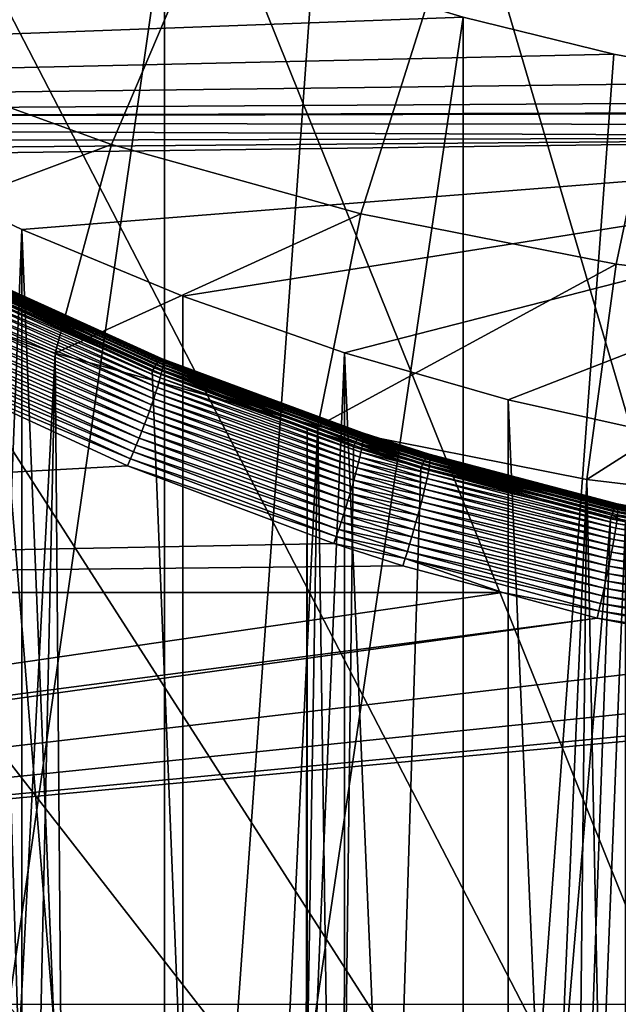
# Model space of a CAD drawing. Extents: x -58 to 41.1, y -71.1 to 0.
# Drawn here: x -50.2 to -48.2, y -57.3 to -54 of the extents above; entities that cross this region are included whole.
import ezdxf

# ---------------------------------------------------------------- set-up
doc = ezdxf.new("R2010")
doc.units = 0
doc.header["$MEASUREMENT"] = 0
for name, color, linetype in [('L4', 7, 'Continuous'), ('L6', 7, 'Continuous'), ('L8', 7, 'Continuous')]:
    doc.layers.add(name, color=color, linetype=linetype)

msp = doc.modelspace()

# ---------------------------------------------------------------- linework, layer by layer
at = {"layer": 'L4', "color": 7}
for points in [[(-46.4, -46.34276, -208.9326), (-50.6466, -54.16657, -213.4497), (-51.4075, -53.82146, -213.2504)], [(-46.4, -46.34276, -208.9326), (-49.85426, -54.45376, -213.6155), (-50.6466, -54.16657, -213.4497)], [(-49.03635, -54.6809, -213.7466), (-49.85426, -54.45376, -213.6155), (-46.4, -46.34276, -208.9326)], [(-46.4, -46.34276, -208.9326), (-48.19891, -54.8463, -213.8421), (-49.03635, -54.6809, -213.7466)], [(-46.4, -46.34276, -208.9326), (-47.34816, -54.94874, -213.9013), (-48.19891, -54.8463, -213.8421)], [(-46.4, -61.34276, -182.9519), (-47.26173, -51.67202, -177.3684), (-48.21849, -51.77198, -177.4262)], [(-46.4, -61.34276, -182.9519), (-48.21849, -51.77198, -177.4262), (-49.16179, -51.94279, -177.5248)], [(-49.16179, -51.94279, -177.5248), (-50.08464, -52.18319, -177.6636), (-46.4, -61.34276, -182.9519)], [(-46.4, -61.34276, -182.9519), (-50.08464, -52.18319, -177.6636), (-50.98021, -52.49142, -177.8415)], [(-46.4, -61.34276, -182.9519), (-50.98021, -52.49142, -177.8415), (-51.84187, -52.86517, -178.0573)], [(-51.84187, -52.86517, -178.0573), (-52.66324, -53.30168, -178.3093), (-46.4, -61.34276, -182.9519)], [(-46.4, -61.34276, -182.9519), (-52.66324, -53.30168, -178.3093), (-53.43824, -53.79773, -178.5957)], [(-46.4, -61.34276, -182.9519), (-53.43824, -53.79773, -178.5957), (-54.16114, -54.34965, -178.9144)], [(-50.87385, -54.8351, -213.2586), (-50.6466, -54.16657, -213.4497), (-49.85426, -54.45376, -213.6155)], [(-54.16114, -54.34965, -178.9144), (-54.82657, -54.95333, -179.2629), (-46.4, -61.34276, -182.9519)], [(-50.87385, -54.8351, -213.2586), (-49.85426, -54.45376, -213.6155), (-50.03911, -55.13766, -213.4333)], [(-50.03911, -55.13766, -213.4333), (-49.85426, -54.45376, -213.6155), (-49.03635, -54.6809, -213.7466)], [(-50.03911, -55.13766, -213.4333), (-49.03635, -54.6809, -213.7466), (-49.17742, -55.37695, -213.5715)], [(-49.17742, -55.37695, -213.5715), (-49.03635, -54.6809, -213.7466), (-48.19891, -54.8463, -213.8421)], [(-50.03911, -55.13766, -213.4333), (-50.83615, -70.37698, -188.503), (-50.87385, -54.8351, -213.2586)], [(-49.17742, -55.37695, -213.5715), (-48.19891, -54.8463, -213.8421), (-48.29518, -55.5512, -213.6721)], [(-48.29518, -55.5512, -213.6721), (-48.19891, -54.8463, -213.8421), (-47.34816, -54.94874, -213.9013)], [(-46.4, -61.34276, -182.9519), (-54.82657, -54.95333, -179.2629), (-55.42961, -55.60432, -179.6388)], [(-48.29518, -55.5512, -213.6721), (-47.34816, -54.94874, -213.9013), (-47.3989, -55.65913, -213.7344)], [(-50.03911, -55.13766, -213.4333), (-50.37234, -70.52512, -188.5885), (-50.83615, -70.37698, -188.503)], [(-49.90854, -70.67326, -188.674), (-50.37234, -70.52512, -188.5885), (-50.03911, -55.13766, -213.4333)], [(-49.17742, -55.37695, -213.5715), (-49.90854, -70.67326, -188.674), (-50.03911, -55.13766, -213.4333)], [(-49.17742, -55.37695, -213.5715), (-49.43176, -70.78632, -188.7393), (-49.90854, -70.67326, -188.674)], [(-48.95497, -70.89938, -188.8046), (-49.43176, -70.78632, -188.7393), (-49.17742, -55.37695, -213.5715)], [(-48.29518, -55.5512, -213.6721), (-48.95497, -70.89938, -188.8046), (-49.17742, -55.37695, -213.5715)], [(-48.29518, -55.5512, -213.6721), (-48.46872, -70.97653, -188.8492), (-48.95497, -70.89938, -188.8046)], [(-47.98248, -71.05368, -188.8937), (-48.46872, -70.97653, -188.8492), (-48.29518, -55.5512, -213.6721)], [(-47.3989, -55.65913, -213.7344), (-47.98248, -71.05368, -188.8937), (-48.29518, -55.5512, -213.6721)], [(-46.4, -61.34276, -182.9519), (-55.42961, -55.60432, -179.6388), (-55.9658, -56.2978, -180.0391)], [(-55.9658, -56.2978, -180.0391), (-56.43117, -57.02863, -180.4611), (-46.4, -61.34276, -182.9519)], [(-46.4, -61.34276, -182.9519), (-56.43117, -57.02863, -180.4611), (-56.82227, -57.79139, -180.9015)]]:
    msp.add_3dface(points, dxfattribs=at)
at = {"layer": 'L6', "color": 7}
for points in [[(-49.70806, -55.17627, -215.5923), (-50.35868, -54.87038, -215.6903), (-50.36467, -54.87735, -215.6678)], [(-50.35346, -54.8651, -215.7135), (-50.35868, -54.87038, -215.6903), (-49.70254, -55.16857, -215.6151)], [(-49.70806, -55.17627, -215.5923), (-49.70254, -55.16857, -215.6151), (-50.35868, -54.87038, -215.6903)], [(-49.6977, -55.16266, -215.6386), (-50.34903, -54.86155, -215.7371), (-50.35346, -54.8651, -215.7135)], [(-50.35346, -54.8651, -215.7135), (-49.70254, -55.16857, -215.6151), (-49.6977, -55.16266, -215.6386)], [(-50.34544, -54.85976, -215.7611), (-50.34903, -54.86155, -215.7371), (-49.69355, -55.15859, -215.6625)], [(-49.6977, -55.16266, -215.6386), (-49.69355, -55.15859, -215.6625), (-50.34903, -54.86155, -215.7371)], [(-50.34269, -54.85975, -215.7853), (-50.34544, -54.85976, -215.7611), (-49.69013, -55.15638, -215.6869)], [(-50.34544, -54.85976, -215.7611), (-49.69355, -55.15859, -215.6625), (-49.69013, -55.15638, -215.6869)], [(-50.34269, -54.85975, -215.7853), (-49.69013, -55.15638, -215.6869), (-49.68747, -55.15604, -215.7114)], [(-50.34081, -54.86149, -215.8094), (-50.34269, -54.85975, -215.7853), (-49.68747, -55.15604, -215.7114)], [(-50.34081, -54.86149, -215.8094), (-49.68747, -55.15604, -215.7114), (-49.68558, -55.15758, -215.736)], [(-49.68558, -55.15758, -215.736), (-50.33981, -54.865, -215.8335), (-50.34081, -54.86149, -215.8094)], [(-50.34049, -54.87717, -215.8805), (-50.33971, -54.87023, -215.8572), (-49.68414, -55.16624, -215.7845)], [(-50.33971, -54.87023, -215.8572), (-50.33981, -54.865, -215.8335), (-49.68446, -55.16099, -215.7604)], [(-49.68558, -55.15758, -215.736), (-49.68446, -55.16099, -215.7604), (-50.33981, -54.865, -215.8335)], [(-50.33971, -54.87023, -215.8572), (-49.68446, -55.16099, -215.7604), (-49.68414, -55.16624, -215.7845)], [(-50.36467, -54.87735, -215.6678), (-50.37139, -54.88598, -215.6461), (-49.7142, -55.18571, -215.5704)], [(-50.37139, -54.88598, -215.6461), (-50.23521, -54.96181, -215.6088), (-49.7142, -55.18571, -215.5704)], [(-50.36467, -54.87735, -215.6678), (-49.7142, -55.18571, -215.5704), (-49.70806, -55.17627, -215.5923)], [(-50.35231, -54.92083, -215.9661), (-50.34808, -54.90766, -215.9461), (-49.69072, -55.20479, -215.8746)], [(-50.34808, -54.90766, -215.9461), (-50.34469, -54.89594, -215.9251), (-49.68791, -55.19264, -215.8533)], [(-50.34808, -54.90766, -215.9461), (-49.68791, -55.19264, -215.8533), (-49.69072, -55.20479, -215.8746)], [(-49.68587, -55.18212, -215.8311), (-50.34469, -54.89594, -215.9251), (-50.34215, -54.88576, -215.9032)], [(-49.68587, -55.18212, -215.8311), (-49.68791, -55.19264, -215.8533), (-50.34469, -54.89594, -215.9251)], [(-50.34215, -54.88576, -215.9032), (-50.34049, -54.87717, -215.8805), (-49.68461, -55.1733, -215.8081)], [(-50.34215, -54.88576, -215.9032), (-49.68461, -55.1733, -215.8081), (-49.68587, -55.18212, -215.8311)], [(-50.34049, -54.87717, -215.8805), (-49.68414, -55.16624, -215.7845), (-49.68461, -55.1733, -215.8081)], [(-50.36315, -54.95118, -216.0025), (-50.35734, -54.93537, -215.985), (-49.69855, -55.23364, -215.9138)], [(-50.35734, -54.93537, -215.985), (-50.35231, -54.92083, -215.9661), (-49.69427, -55.21849, -215.8948)], [(-50.35734, -54.93537, -215.985), (-49.69427, -55.21849, -215.8948), (-49.69855, -55.23364, -215.9138)], [(-50.35231, -54.92083, -215.9661), (-49.69072, -55.20479, -215.8746), (-49.69427, -55.21849, -215.8948)], [(-49.70916, -55.2679, -215.9477), (-50.37692, -54.98618, -216.0332), (-50.36969, -54.96815, -216.0186)], [(-50.36969, -54.96815, -216.0186), (-50.36315, -54.95118, -216.0025), (-49.70353, -55.25015, -215.9315)], [(-50.36969, -54.96815, -216.0186), (-49.70353, -55.25015, -215.9315), (-49.70916, -55.2679, -215.9477)], [(-50.36315, -54.95118, -216.0025), (-49.69855, -55.23364, -215.9138), (-49.70353, -55.25015, -215.9315)], [(-49.85207, -67.37065, -198.0985), (-49.23027, -67.39283, -198.3507), (-50.23521, -54.96181, -215.6088)], [(-50.23521, -54.96181, -215.6088), (-50.2349, -67.35115, -197.9134), (-49.85207, -67.37065, -198.0985)], [(-49.23027, -67.39283, -198.3507), (-49.72094, -55.19682, -215.5494), (-50.23521, -54.96181, -215.6088)], [(-49.7142, -55.18571, -215.5704), (-50.23521, -54.96181, -215.6088), (-49.72094, -55.19682, -215.5494)], [(-50.39326, -55.02494, -216.0576), (-50.38479, -55.00516, -216.0462), (-49.72226, -55.30662, -215.9753)], [(-49.71542, -55.28677, -215.9623), (-50.38479, -55.00516, -216.0462), (-50.37692, -54.98618, -216.0332)], [(-49.71542, -55.28677, -215.9623), (-49.72226, -55.30662, -215.9753), (-50.38479, -55.00516, -216.0462)], [(-49.70916, -55.2679, -215.9477), (-49.71542, -55.28677, -215.9623), (-50.37692, -54.98618, -216.0332)], [(-49.72963, -55.32734, -215.9864), (-50.40227, -55.0454, -216.0671), (-50.39326, -55.02494, -216.0576)], [(-50.39326, -55.02494, -216.0576), (-49.72226, -55.30662, -215.9753), (-49.72963, -55.32734, -215.9864)], [(-50.42166, -55.08784, -216.0806), (-50.41175, -55.06641, -216.0748), (-49.74578, -55.3708, -216.0032)], [(-50.41175, -55.06641, -216.0748), (-50.40227, -55.0454, -216.0671), (-49.73749, -55.34878, -215.9958)], [(-50.41175, -55.06641, -216.0748), (-49.73749, -55.34878, -215.9958), (-49.74578, -55.3708, -216.0032)], [(-49.72963, -55.32734, -215.9864), (-49.73749, -55.34878, -215.9958), (-50.40227, -55.0454, -216.0671)], [(-50.4319, -55.10953, -216.0846), (-50.42166, -55.08784, -216.0806), (-49.75444, -55.39323, -216.0087)], [(-50.42166, -55.08784, -216.0806), (-49.74578, -55.3708, -216.0032), (-49.75444, -55.39323, -216.0087)], [(-50.45319, -55.15317, -216.0865), (-50.44244, -55.13136, -216.0865), (-49.77266, -55.43877, -216.0138)], [(-50.44244, -55.13136, -216.0865), (-50.4319, -55.10953, -216.0846), (-49.76343, -55.41594, -216.0123)], [(-50.44244, -55.13136, -216.0865), (-49.76343, -55.41594, -216.0123), (-49.77266, -55.43877, -216.0138)], [(-50.4319, -55.10953, -216.0846), (-49.75444, -55.39323, -216.0087), (-49.76343, -55.41594, -216.0123)], [(-50.46408, -55.17481, -216.0846), (-50.45319, -55.15317, -216.0865), (-49.78209, -55.46157, -216.0133)], [(-50.45319, -55.15317, -216.0865), (-49.77266, -55.43877, -216.0138), (-49.78209, -55.46157, -216.0133)], [(-49.6977, -55.16266, -215.6386), (-49.70254, -55.16857, -215.6151), (-49.04487, -55.41366, -215.5486)], [(-49.04063, -55.40715, -215.5724), (-49.69355, -55.15859, -215.6625), (-49.6977, -55.16266, -215.6386)], [(-49.6977, -55.16266, -215.6386), (-49.04487, -55.41366, -215.5486), (-49.04063, -55.40715, -215.5724)], [(-49.69013, -55.15638, -215.6869), (-49.69355, -55.15859, -215.6625), (-49.03698, -55.40256, -215.5966)], [(-49.04063, -55.40715, -215.5724), (-49.03698, -55.40256, -215.5966), (-49.69355, -55.15859, -215.6625)], [(-49.68747, -55.15604, -215.7114), (-49.69013, -55.15638, -215.6869), (-49.03393, -55.39992, -215.6213)], [(-49.69013, -55.15638, -215.6869), (-49.03698, -55.40256, -215.5966), (-49.03393, -55.39992, -215.6213)], [(-49.68747, -55.15604, -215.7114), (-49.03393, -55.39992, -215.6213), (-49.03152, -55.39925, -215.6461)], [(-49.68558, -55.15758, -215.736), (-49.68747, -55.15604, -215.7114), (-49.03152, -55.39925, -215.6461)], [(-49.68558, -55.15758, -215.736), (-49.03152, -55.39925, -215.6461), (-49.02975, -55.40057, -215.671)], [(-49.02975, -55.40057, -215.671), (-49.68446, -55.16099, -215.7604), (-49.68558, -55.15758, -215.736)], [(-49.68461, -55.1733, -215.8081), (-49.68414, -55.16624, -215.7845), (-49.02822, -55.40906, -215.7202)], [(-49.68414, -55.16624, -215.7845), (-49.68446, -55.16099, -215.7604), (-49.02865, -55.40384, -215.6958)], [(-49.02975, -55.40057, -215.671), (-49.02865, -55.40384, -215.6958), (-49.68446, -55.16099, -215.7604)], [(-49.68414, -55.16624, -215.7845), (-49.02865, -55.40384, -215.6958), (-49.02822, -55.40906, -215.7202)], [(-57.4, -55.92171, -215.893), (-50.47504, -55.19616, -216.0807), (-49.80128, -55.50643, -216.0062)], [(-49.79166, -55.48417, -216.0107), (-50.47504, -55.19616, -216.0807), (-50.46408, -55.17481, -216.0846)], [(-49.79166, -55.48417, -216.0107), (-49.80128, -55.50643, -216.0062), (-50.47504, -55.19616, -216.0807)], [(-50.46408, -55.17481, -216.0846), (-49.78209, -55.46157, -216.0133), (-49.79166, -55.48417, -216.0107)], [(-49.7142, -55.18571, -215.5704), (-49.72094, -55.19682, -215.5494), (-49.21203, -55.38753, -215.4976)], [(-49.23027, -67.39283, -198.3507), (-49.21203, -55.38753, -215.4976), (-49.72094, -55.19682, -215.5494)], [(-49.70806, -55.17627, -215.5923), (-49.7142, -55.18571, -215.5704), (-49.055, -55.43225, -215.5034)], [(-49.21203, -55.38753, -215.4976), (-49.055, -55.43225, -215.5034), (-49.7142, -55.18571, -215.5704)], [(-49.04968, -55.42205, -215.5256), (-49.70254, -55.16857, -215.6151), (-49.70806, -55.17627, -215.5923)], [(-49.70806, -55.17627, -215.5923), (-49.055, -55.43225, -215.5034), (-49.04968, -55.42205, -215.5256)], [(-49.04968, -55.42205, -215.5256), (-49.04487, -55.41366, -215.5486), (-49.70254, -55.16857, -215.6151)], [(-49.69072, -55.20479, -215.8746), (-49.68791, -55.19264, -215.8533), (-49.03095, -55.43597, -215.7899)], [(-49.02937, -55.42518, -215.7674), (-49.68791, -55.19264, -215.8533), (-49.68587, -55.18212, -215.8311)], [(-49.02937, -55.42518, -215.7674), (-49.03095, -55.43597, -215.7899), (-49.68791, -55.19264, -215.8533)], [(-49.68587, -55.18212, -215.8311), (-49.68461, -55.1733, -215.8081), (-49.02846, -55.41619, -215.7441)], [(-49.68587, -55.18212, -215.8311), (-49.02846, -55.41619, -215.7441), (-49.02937, -55.42518, -215.7674)], [(-49.68461, -55.1733, -215.8081), (-49.02822, -55.40906, -215.7202), (-49.02846, -55.41619, -215.7441)], [(-49.69855, -55.23364, -215.9138), (-49.69427, -55.21849, -215.8948), (-49.03604, -55.46261, -215.8318)], [(-49.69427, -55.21849, -215.8948), (-49.69072, -55.20479, -215.8746), (-49.03318, -55.44847, -215.8114)], [(-49.69427, -55.21849, -215.8948), (-49.03318, -55.44847, -215.8114), (-49.03604, -55.46261, -215.8318)], [(-49.69072, -55.20479, -215.8746), (-49.03095, -55.43597, -215.7899), (-49.03318, -55.44847, -215.8114)], [(-49.70916, -55.2679, -215.9477), (-49.70353, -55.25015, -215.9315), (-49.04361, -55.4954, -215.8687)], [(-49.70353, -55.25015, -215.9315), (-49.69855, -55.23364, -215.9138), (-49.03953, -55.47829, -215.8509)], [(-49.70353, -55.25015, -215.9315), (-49.03953, -55.47829, -215.8509), (-49.04361, -55.4954, -215.8687)], [(-49.69855, -55.23364, -215.9138), (-49.03604, -55.46261, -215.8318), (-49.03953, -55.47829, -215.8509)], [(-49.05343, -55.53341, -215.8995), (-49.72226, -55.30662, -215.9753), (-49.71542, -55.28677, -215.9623)], [(-49.04826, -55.51381, -215.8849), (-49.71542, -55.28677, -215.9623), (-49.70916, -55.2679, -215.9477)], [(-49.04826, -55.51381, -215.8849), (-49.05343, -55.53341, -215.8995), (-49.71542, -55.28677, -215.9623)], [(-49.70916, -55.2679, -215.9477), (-49.04361, -55.4954, -215.8687), (-49.04826, -55.51381, -215.8849)], [(-49.06524, -55.5756, -215.9235), (-49.73749, -55.34878, -215.9958), (-49.72963, -55.32734, -215.9864)], [(-49.72963, -55.32734, -215.9864), (-49.72226, -55.30662, -215.9753), (-49.05911, -55.55405, -215.9124)], [(-49.72963, -55.32734, -215.9864), (-49.05911, -55.55405, -215.9124), (-49.06524, -55.5756, -215.9235)], [(-49.05343, -55.53341, -215.8995), (-49.05911, -55.55405, -215.9124), (-49.72226, -55.30662, -215.9753)], [(-49.74578, -55.3708, -216.0032), (-49.73749, -55.34878, -215.9958), (-49.07179, -55.5979, -215.9326)], [(-49.06524, -55.5756, -215.9235), (-49.07179, -55.5979, -215.9326), (-49.73749, -55.34878, -215.9958)], [(-49.76343, -55.41594, -216.0123), (-49.75444, -55.39323, -216.0087), (-49.08596, -55.64414, -215.945)], [(-49.75444, -55.39323, -216.0087), (-49.74578, -55.3708, -216.0032), (-49.07871, -55.6208, -215.9398)], [(-49.75444, -55.39323, -216.0087), (-49.07871, -55.6208, -215.9398), (-49.08596, -55.64414, -215.945)], [(-49.74578, -55.3708, -216.0032), (-49.07179, -55.5979, -215.9326), (-49.07871, -55.6208, -215.9398)], [(-49.21274, -67.39327, -198.3565), (-49.21203, -55.38753, -215.4976), (-49.23027, -67.39283, -198.3507)], [(-49.06081, -55.4442, -215.4822), (-49.21203, -55.38753, -215.4976), (-49.21274, -67.39327, -198.3565)], [(-49.21203, -55.38753, -215.4976), (-49.06081, -55.4442, -215.4822), (-49.055, -55.43225, -215.5034)], [(-49.77266, -55.43877, -216.0138), (-49.76343, -55.41594, -216.0123), (-49.09347, -55.66775, -215.9482)], [(-49.76343, -55.41594, -216.0123), (-49.08596, -55.64414, -215.945), (-49.09347, -55.66775, -215.9482)], [(-49.04968, -55.42205, -215.5256), (-49.055, -55.43225, -215.5034), (-48.83446, -55.50265, -215.4835)], [(-48.82946, -55.4922, -215.5057), (-49.04487, -55.41366, -215.5486), (-49.04968, -55.42205, -215.5256)], [(-49.04968, -55.42205, -215.5256), (-48.83446, -55.50265, -215.4835), (-48.82946, -55.4922, -215.5057)], [(-49.04063, -55.40715, -215.5724), (-49.04487, -55.41366, -215.5486), (-48.82495, -55.4836, -215.5288)], [(-48.82946, -55.4922, -215.5057), (-48.82495, -55.4836, -215.5288), (-49.04487, -55.41366, -215.5486)], [(-48.82096, -55.4769, -215.5527), (-49.03698, -55.40256, -215.5966), (-49.04063, -55.40715, -215.5724)], [(-49.04063, -55.40715, -215.5724), (-48.82495, -55.4836, -215.5288), (-48.82096, -55.4769, -215.5527)], [(-49.03393, -55.39992, -215.6213), (-49.03698, -55.40256, -215.5966), (-48.81751, -55.47214, -215.5771)], [(-48.82096, -55.4769, -215.5527), (-48.81751, -55.47214, -215.5771), (-49.03698, -55.40256, -215.5966)], [(-49.03152, -55.39925, -215.6461), (-49.03393, -55.39992, -215.6213), (-48.81464, -55.46937, -215.6018)], [(-49.03393, -55.39992, -215.6213), (-48.81751, -55.47214, -215.5771), (-48.81464, -55.46937, -215.6018)], [(-49.03152, -55.39925, -215.6461), (-48.81464, -55.46937, -215.6018), (-48.81234, -55.4686, -215.6268)], [(-49.02975, -55.40057, -215.671), (-49.03152, -55.39925, -215.6461), (-48.81234, -55.4686, -215.6268)], [(-48.81013, -55.49445, -215.7485), (-49.03095, -55.43597, -215.7899), (-49.02937, -55.42518, -215.7674)], [(-49.02975, -55.40057, -215.671), (-48.81234, -55.4686, -215.6268), (-48.81066, -55.46983, -215.6518)], [(-48.81066, -55.46983, -215.6518), (-49.02865, -55.40384, -215.6958), (-49.02975, -55.40057, -215.671)], [(-49.02937, -55.42518, -215.7674), (-49.02846, -55.41619, -215.7441), (-48.80933, -55.48541, -215.7251)], [(-49.02937, -55.42518, -215.7674), (-48.80933, -55.48541, -215.7251), (-48.81013, -55.49445, -215.7485)], [(-49.02822, -55.40906, -215.7202), (-49.02865, -55.40384, -215.6958), (-48.80959, -55.47306, -215.6766)], [(-48.81066, -55.46983, -215.6518), (-48.80959, -55.47306, -215.6766), (-49.02865, -55.40384, -215.6958)], [(-49.02846, -55.41619, -215.7441), (-49.02822, -55.40906, -215.7202), (-48.80914, -55.47827, -215.7011)], [(-49.02846, -55.41619, -215.7441), (-48.80914, -55.47827, -215.7011), (-48.80933, -55.48541, -215.7251)], [(-49.02822, -55.40906, -215.7202), (-48.80959, -55.47306, -215.6766), (-48.80914, -55.47827, -215.7011)], [(-49.78209, -55.46157, -216.0133), (-49.77266, -55.43877, -216.0138), (-49.1012, -55.69148, -215.9493)], [(-49.77266, -55.43877, -216.0138), (-49.09347, -55.66775, -215.9482), (-49.1012, -55.69148, -215.9493)], [(-49.21274, -67.39327, -198.3565), (-48.8399, -55.51486, -215.4623), (-49.06081, -55.4442, -215.4822)], [(-49.055, -55.43225, -215.5034), (-49.06081, -55.4442, -215.4822), (-48.8399, -55.51486, -215.4623)], [(-49.055, -55.43225, -215.5034), (-48.8399, -55.51486, -215.4623), (-48.83446, -55.50265, -215.4835)], [(-49.03604, -55.46261, -215.8318), (-49.03318, -55.44847, -215.8114), (-48.8136, -55.51791, -215.7926)], [(-49.03318, -55.44847, -215.8114), (-49.03095, -55.43597, -215.7899), (-48.81156, -55.5053, -215.7711)], [(-49.03318, -55.44847, -215.8114), (-48.81156, -55.5053, -215.7711), (-48.8136, -55.51791, -215.7926)], [(-48.81013, -55.49445, -215.7485), (-48.81156, -55.5053, -215.7711), (-49.03095, -55.43597, -215.7899)], [(-49.11711, -55.73862, -215.9452), (-49.80128, -55.50643, -216.0062), (-49.79166, -55.48417, -216.0107)], [(-49.79166, -55.48417, -216.0107), (-49.78209, -55.46157, -216.0133), (-49.10911, -55.71516, -215.9483)], [(-49.79166, -55.48417, -216.0107), (-49.10911, -55.71516, -215.9483), (-49.11711, -55.73862, -215.9452)], [(-49.78209, -55.46157, -216.0133), (-49.1012, -55.69148, -215.9493), (-49.10911, -55.71516, -215.9483)], [(-49.04361, -55.4954, -215.8687), (-49.03953, -55.47829, -215.8509), (-48.81945, -55.54801, -215.8323)], [(-49.03953, -55.47829, -215.8509), (-49.03604, -55.46261, -215.8318), (-48.81623, -55.53218, -215.8131)], [(-49.03953, -55.47829, -215.8509), (-48.81623, -55.53218, -215.8131), (-48.81945, -55.54801, -215.8323)], [(-49.03604, -55.46261, -215.8318), (-48.8136, -55.51791, -215.7926), (-48.81623, -55.53218, -215.8131)], [(-48.20967, -55.65717, -215.4577), (-48.82495, -55.4836, -215.5288), (-48.82946, -55.4922, -215.5057)], [(-48.82096, -55.4769, -215.5527), (-48.82495, -55.4836, -215.5288), (-48.20611, -55.64803, -215.481)], [(-48.20967, -55.65717, -215.4577), (-48.20611, -55.64803, -215.481), (-48.82495, -55.4836, -215.5288)], [(-48.20295, -55.64084, -215.5051), (-48.81751, -55.47214, -215.5771), (-48.82096, -55.4769, -215.5527)], [(-48.82096, -55.4769, -215.5527), (-48.20611, -55.64803, -215.481), (-48.20295, -55.64084, -215.5051)], [(-48.81464, -55.46937, -215.6018), (-48.81751, -55.47214, -215.5771), (-48.2002, -55.63567, -215.5297)], [(-48.20295, -55.64084, -215.5051), (-48.2002, -55.63567, -215.5297), (-48.81751, -55.47214, -215.5771)], [(-48.81234, -55.4686, -215.6268), (-48.81464, -55.46937, -215.6018), (-48.1979, -55.63255, -215.5547)], [(-48.81464, -55.46937, -215.6018), (-48.2002, -55.63567, -215.5297), (-48.1979, -55.63255, -215.5547)], [(-48.81234, -55.4686, -215.6268), (-48.1979, -55.63255, -215.5547), (-48.19605, -55.6315, -215.5799)], [(-48.81066, -55.46983, -215.6518), (-48.81234, -55.4686, -215.6268), (-48.19605, -55.6315, -215.5799)], [(-48.81066, -55.46983, -215.6518), (-48.19605, -55.6315, -215.5799), (-48.19466, -55.63253, -215.6051)], [(-48.19466, -55.63253, -215.6051), (-48.80959, -55.47306, -215.6766), (-48.81066, -55.46983, -215.6518)], [(-48.81013, -55.49445, -215.7485), (-48.80933, -55.48541, -215.7251), (-48.1934, -55.64795, -215.6792)], [(-48.80914, -55.47827, -215.7011), (-48.80959, -55.47306, -215.6766), (-48.19376, -55.63563, -215.6302)], [(-48.19466, -55.63253, -215.6051), (-48.19376, -55.63563, -215.6302), (-48.80959, -55.47306, -215.6766)], [(-48.80933, -55.48541, -215.7251), (-48.80914, -55.47827, -215.7011), (-48.19333, -55.64079, -215.6549)], [(-48.80933, -55.48541, -215.7251), (-48.19333, -55.64079, -215.6549), (-48.1934, -55.64795, -215.6792)], [(-48.80914, -55.47827, -215.7011), (-48.19376, -55.63563, -215.6302), (-48.19333, -55.64079, -215.6549)], [(-57.4, -55.92171, -215.893), (-49.80128, -55.50643, -216.0062), (-49.12518, -55.76171, -215.9401)], [(-49.11711, -55.73862, -215.9452), (-49.12518, -55.76171, -215.9401), (-49.80128, -55.50643, -216.0062)], [(-49.21274, -67.39327, -198.3565), (-48.21787, -55.68107, -215.414), (-48.8399, -55.51486, -215.4623)], [(-48.82751, -55.58391, -215.8663), (-49.05343, -55.53341, -215.8995), (-49.04826, -55.51381, -215.8849)], [(-49.04826, -55.51381, -215.8849), (-49.04361, -55.4954, -215.8687), (-48.82321, -55.56529, -215.85)], [(-49.04826, -55.51381, -215.8849), (-48.82321, -55.56529, -215.85), (-48.82751, -55.58391, -215.8663)], [(-49.04361, -55.4954, -215.8687), (-48.81945, -55.54801, -215.8323), (-48.82321, -55.56529, -215.85)], [(-48.83446, -55.50265, -215.4835), (-48.8399, -55.51486, -215.4623), (-48.21787, -55.68107, -215.414)], [(-48.82946, -55.4922, -215.5057), (-48.83446, -55.50265, -215.4835), (-48.2136, -55.66821, -215.4353)], [(-48.83446, -55.50265, -215.4835), (-48.21787, -55.68107, -215.414), (-48.2136, -55.66821, -215.4353)], [(-48.82946, -55.4922, -215.5057), (-48.2136, -55.66821, -215.4353), (-48.20967, -55.65717, -215.4577)], [(-48.81623, -55.53218, -215.8131), (-48.8136, -55.51791, -215.7926), (-48.19648, -55.68095, -215.7472)], [(-48.8136, -55.51791, -215.7926), (-48.81156, -55.5053, -215.7711), (-48.19498, -55.6681, -215.7255)], [(-48.8136, -55.51791, -215.7926), (-48.19498, -55.6681, -215.7255), (-48.19648, -55.68095, -215.7472)], [(-48.19395, -55.65708, -215.7027), (-48.81156, -55.5053, -215.7711), (-48.81013, -55.49445, -215.7485)], [(-48.19395, -55.65708, -215.7027), (-48.19498, -55.6681, -215.7255), (-48.81156, -55.5053, -215.7711)], [(-48.81013, -55.49445, -215.7485), (-48.1934, -55.64795, -215.6792), (-48.19395, -55.65708, -215.7027)], [(-49.06524, -55.5756, -215.9235), (-49.05911, -55.55405, -215.9124), (-48.83756, -55.6246, -215.8937)], [(-48.8323, -55.60372, -215.8809), (-49.05911, -55.55405, -215.9124), (-49.05343, -55.53341, -215.8995)], [(-48.8323, -55.60372, -215.8809), (-48.83756, -55.6246, -215.8937), (-49.05911, -55.55405, -215.9124)], [(-48.82751, -55.58391, -215.8663), (-48.8323, -55.60372, -215.8809), (-49.05343, -55.53341, -215.8995)], [(-48.82321, -55.56529, -215.85), (-48.81945, -55.54801, -215.8323), (-48.20088, -55.71172, -215.787)], [(-48.81945, -55.54801, -215.8323), (-48.81623, -55.53218, -215.8131), (-48.19846, -55.69552, -215.7678)], [(-48.81945, -55.54801, -215.8323), (-48.19846, -55.69552, -215.7678), (-48.20088, -55.71172, -215.787)], [(-48.81623, -55.53218, -215.8131), (-48.19648, -55.68095, -215.7472), (-48.19846, -55.69552, -215.7678)], [(-48.84325, -55.64639, -215.9047), (-49.07179, -55.5979, -215.9326), (-49.06524, -55.5756, -215.9235)], [(-49.06524, -55.5756, -215.9235), (-48.83756, -55.6246, -215.8937), (-48.84325, -55.64639, -215.9047)], [(-48.207, -55.74851, -215.8211), (-48.8323, -55.60372, -215.8809), (-48.82751, -55.58391, -215.8663)], [(-48.82751, -55.58391, -215.8663), (-48.82321, -55.56529, -215.85), (-48.20374, -55.72942, -215.8049)], [(-48.82751, -55.58391, -215.8663), (-48.20374, -55.72942, -215.8049), (-48.207, -55.74851, -215.8211)], [(-48.82321, -55.56529, -215.85), (-48.20088, -55.71172, -215.787), (-48.20374, -55.72942, -215.8049)], [(-49.07871, -55.6208, -215.9398), (-49.07179, -55.5979, -215.9326), (-48.84933, -55.66894, -215.9138)], [(-48.84325, -55.64639, -215.9047), (-48.84933, -55.66894, -215.9138), (-49.07179, -55.5979, -215.9326)], [(-48.21066, -55.76885, -215.8357), (-48.83756, -55.6246, -215.8937), (-48.8323, -55.60372, -215.8809)], [(-48.207, -55.74851, -215.8211), (-48.21066, -55.76885, -215.8357), (-48.8323, -55.60372, -215.8809)], [(-49.09347, -55.66775, -215.9482), (-49.08596, -55.64414, -215.945), (-48.86248, -55.71571, -215.9261)], [(-49.08596, -55.64414, -215.945), (-49.07871, -55.6208, -215.9398), (-48.85576, -55.69211, -215.921)], [(-49.08596, -55.64414, -215.945), (-48.85576, -55.69211, -215.921), (-48.86248, -55.71571, -215.9261)], [(-49.07871, -55.6208, -215.9398), (-48.84933, -55.66894, -215.9138), (-48.85576, -55.69211, -215.921)], [(-48.21904, -55.81269, -215.8594), (-48.84933, -55.66894, -215.9138), (-48.84325, -55.64639, -215.9047)], [(-48.84325, -55.64639, -215.9047), (-48.83756, -55.6246, -215.8937), (-48.21469, -55.79029, -215.8485)], [(-48.84325, -55.64639, -215.9047), (-48.21469, -55.79029, -215.8485), (-48.21904, -55.81269, -215.8594)], [(-48.21066, -55.76885, -215.8357), (-48.21469, -55.79029, -215.8485), (-48.83756, -55.6246, -215.8937)], [(-47.59326, -55.77356, -215.4227), (-48.20611, -55.64803, -215.481), (-48.20967, -55.65717, -215.4577)], [(-48.20295, -55.64084, -215.5051), (-48.20611, -55.64803, -215.481), (-47.59081, -55.764, -215.4461)], [(-47.59326, -55.77356, -215.4227), (-47.59081, -55.764, -215.4461), (-48.20611, -55.64803, -215.481)], [(-47.58863, -55.75645, -215.4703), (-48.2002, -55.63567, -215.5297), (-48.20295, -55.64084, -215.5051)], [(-48.20295, -55.64084, -215.5051), (-47.59081, -55.764, -215.4461), (-47.58863, -55.75645, -215.4703)], [(-48.1979, -55.63255, -215.5547), (-48.2002, -55.63567, -215.5297), (-47.58674, -55.75095, -215.4951)], [(-47.58863, -55.75645, -215.4703), (-47.58674, -55.75095, -215.4951), (-48.2002, -55.63567, -215.5297)], [(-48.19605, -55.6315, -215.5799), (-48.1979, -55.63255, -215.5547), (-47.58513, -55.74756, -215.5202)], [(-48.1979, -55.63255, -215.5547), (-47.58674, -55.75095, -215.4951), (-47.58513, -55.74756, -215.5202)], [(-48.19605, -55.6315, -215.5799), (-47.58513, -55.74756, -215.5202), (-47.58384, -55.74629, -215.5456)], [(-48.19466, -55.63253, -215.6051), (-48.19605, -55.6315, -215.5799), (-47.58384, -55.74629, -215.5456)], [(-48.19466, -55.63253, -215.6051), (-47.58384, -55.74629, -215.5456), (-47.58286, -55.74716, -215.571)], [(-47.58286, -55.74716, -215.571), (-48.19376, -55.63563, -215.6302), (-48.19466, -55.63253, -215.6051)], [(-48.19395, -55.65708, -215.7027), (-48.1934, -55.64795, -215.6792), (-47.58189, -55.76242, -215.6456)], [(-48.19333, -55.64079, -215.6549), (-48.19376, -55.63563, -215.6302), (-47.58221, -55.75015, -215.5963)], [(-47.58286, -55.74716, -215.571), (-47.58221, -55.75015, -215.5963), (-48.19376, -55.63563, -215.6302)], [(-48.1934, -55.64795, -215.6792), (-48.19333, -55.64079, -215.6549), (-47.58188, -55.75525, -215.6212)], [(-48.1934, -55.64795, -215.6792), (-47.58188, -55.75525, -215.6212), (-47.58189, -55.76242, -215.6456)], [(-48.19333, -55.64079, -215.6549), (-47.58221, -55.75015, -215.5963), (-47.58188, -55.75525, -215.6212)], [(-48.63497, -67.40731, -198.5467), (-48.21787, -55.68107, -215.414), (-49.21274, -67.39327, -198.3565)], [(-49.1012, -55.69148, -215.9493), (-49.09347, -55.66775, -215.9482), (-48.86946, -55.7396, -215.9291)], [(-49.09347, -55.66775, -215.9482), (-48.86248, -55.71571, -215.9261), (-48.86946, -55.7396, -215.9291)], [(-48.85576, -55.69211, -215.921), (-48.84933, -55.66894, -215.9138), (-48.2237, -55.83587, -215.8684)], [(-48.21904, -55.81269, -215.8594), (-48.2237, -55.83587, -215.8684), (-48.84933, -55.66894, -215.9138)], [(-48.63497, -67.40731, -198.5467), (-48.16869, -55.6904, -215.4112), (-48.21787, -55.68107, -215.414)], [(-48.2136, -55.66821, -215.4353), (-48.21787, -55.68107, -215.414), (-48.16869, -55.6904, -215.4112)], [(-48.20967, -55.65717, -215.4577), (-48.2136, -55.66821, -215.4353), (-47.59596, -55.78506, -215.4001)], [(-48.2136, -55.66821, -215.4353), (-48.16869, -55.6904, -215.4112), (-47.59596, -55.78506, -215.4001)], [(-48.20967, -55.65717, -215.4577), (-47.59596, -55.78506, -215.4001), (-47.59326, -55.77356, -215.4227)], [(-48.19846, -55.69552, -215.7678), (-48.19648, -55.68095, -215.7472), (-47.58388, -55.79576, -215.7141)], [(-48.19648, -55.68095, -215.7472), (-48.19498, -55.6681, -215.7255), (-47.58289, -55.78275, -215.6922)], [(-48.19648, -55.68095, -215.7472), (-47.58289, -55.78275, -215.6922), (-47.58388, -55.79576, -215.7141)], [(-47.58222, -55.77161, -215.6693), (-48.19498, -55.6681, -215.7255), (-48.19395, -55.65708, -215.7027)], [(-47.58222, -55.77161, -215.6693), (-47.58289, -55.78275, -215.6922), (-48.19498, -55.6681, -215.7255)], [(-48.19395, -55.65708, -215.7027), (-47.58189, -55.76242, -215.6456), (-47.58222, -55.77161, -215.6693)], [(-49.11711, -55.73862, -215.9452), (-49.10911, -55.71516, -215.9483), (-48.88399, -55.78755, -215.9289)], [(-49.10911, -55.71516, -215.9483), (-49.1012, -55.69148, -215.9493), (-48.87665, -55.7636, -215.9301)], [(-49.10911, -55.71516, -215.9483), (-48.87665, -55.7636, -215.9301), (-48.88399, -55.78755, -215.9289)], [(-49.1012, -55.69148, -215.9493), (-48.86946, -55.7396, -215.9291), (-48.87665, -55.7636, -215.9301)], [(-48.86946, -55.7396, -215.9291), (-48.86248, -55.71571, -215.9261), (-48.2338, -55.88395, -215.8802)], [(-48.86248, -55.71571, -215.9261), (-48.85576, -55.69211, -215.921), (-48.22863, -55.85968, -215.8753)], [(-48.86248, -55.71571, -215.9261), (-48.22863, -55.85968, -215.8753), (-48.2338, -55.88395, -215.8802)], [(-48.85576, -55.69211, -215.921), (-48.2237, -55.83587, -215.8684), (-48.22863, -55.85968, -215.8753)], [(-48.16844, -67.41475, -198.6647), (-48.16869, -55.6904, -215.4112), (-48.63497, -67.40731, -198.5467)], [(-48.20374, -55.72942, -215.8049), (-48.20088, -55.71172, -215.787), (-47.58679, -55.82701, -215.754)], [(-48.20088, -55.71172, -215.787), (-48.19846, -55.69552, -215.7678), (-47.58518, -55.81054, -215.7347)], [(-48.20088, -55.71172, -215.787), (-47.58518, -55.81054, -215.7347), (-47.58679, -55.82701, -215.754)], [(-48.19846, -55.69552, -215.7678), (-47.58388, -55.79576, -215.7141), (-47.58518, -55.81054, -215.7347)], [(-48.89143, -55.81127, -215.9257), (-49.12518, -55.76171, -215.9401), (-49.11711, -55.73862, -215.9452)], [(-49.11711, -55.73862, -215.9452), (-48.88399, -55.78755, -215.9289), (-48.89143, -55.81127, -215.9257)], [(-48.87665, -55.7636, -215.9301), (-48.86946, -55.7396, -215.9291), (-48.23917, -55.9085, -215.8829)], [(-48.86946, -55.7396, -215.9291), (-48.2338, -55.88395, -215.8802), (-48.23917, -55.9085, -215.8829)], [(-48.207, -55.74851, -215.8211), (-48.20374, -55.72942, -215.8049), (-47.5887, -55.84502, -215.7719)], [(-48.20374, -55.72942, -215.8049), (-47.58679, -55.82701, -215.754), (-47.5887, -55.84502, -215.7719)], [(-49.12518, -55.76171, -215.9401), (-48.89893, -55.83461, -215.9205), (-57.4, -55.92171, -215.893)], [(-48.89143, -55.81127, -215.9257), (-48.89893, -55.83461, -215.9205), (-49.12518, -55.76171, -215.9401)], [(-48.88399, -55.78755, -215.9289), (-48.87665, -55.7636, -215.9301), (-48.2447, -55.93317, -215.8836)], [(-48.87665, -55.7636, -215.9301), (-48.23917, -55.9085, -215.8829), (-48.2447, -55.93317, -215.8836)], [(-47.59335, -55.88518, -215.8027), (-48.21469, -55.79029, -215.8485), (-48.21066, -55.76885, -215.8357)], [(-47.59089, -55.86446, -215.7882), (-48.21066, -55.76885, -215.8357), (-48.207, -55.74851, -215.8211)], [(-47.59089, -55.86446, -215.7882), (-47.59335, -55.88518, -215.8027), (-48.21066, -55.76885, -215.8357)], [(-48.207, -55.74851, -215.8211), (-47.5887, -55.84502, -215.7719), (-47.59089, -55.86446, -215.7882)], [(-48.89143, -55.81127, -215.9257), (-48.57177, -55.92267, -215.896), (-48.89893, -55.83461, -215.9205)], [(-48.89143, -55.81127, -215.9257), (-48.88399, -55.78755, -215.9289), (-48.25035, -55.95778, -215.8821)], [(-48.25608, -55.98214, -215.8785), (-48.57177, -55.92267, -215.896), (-48.89143, -55.81127, -215.9257)], [(-48.89143, -55.81127, -215.9257), (-48.25035, -55.95778, -215.8821), (-48.25608, -55.98214, -215.8785)], [(-48.88399, -55.78755, -215.9289), (-48.2447, -55.93317, -215.8836), (-48.25035, -55.95778, -215.8821)], [(-47.59898, -55.92987, -215.8263), (-48.2237, -55.83587, -215.8684), (-48.21904, -55.81269, -215.8594)], [(-48.21904, -55.81269, -215.8594), (-48.21469, -55.79029, -215.8485), (-47.59605, -55.90704, -215.8155)], [(-48.21904, -55.81269, -215.8594), (-47.59605, -55.90704, -215.8155), (-47.59898, -55.92987, -215.8263)], [(-47.59335, -55.88518, -215.8027), (-47.59605, -55.90704, -215.8155), (-48.21469, -55.79029, -215.8485)], [(-57.4, -55.92171, -215.893), (-48.89893, -55.83461, -215.9205), (-48.57177, -55.92267, -215.896)], [(-48.22863, -55.85968, -215.8753), (-48.2237, -55.83587, -215.8684), (-47.60212, -55.95352, -215.8351)], [(-47.59898, -55.92987, -215.8263), (-47.60212, -55.95352, -215.8351), (-48.2237, -55.83587, -215.8684)], [(-48.2338, -55.88395, -215.8802), (-48.22863, -55.85968, -215.8753), (-47.60545, -55.97781, -215.8419)], [(-48.22863, -55.85968, -215.8753), (-47.60212, -55.95352, -215.8351), (-47.60545, -55.97781, -215.8419)], [(-48.2447, -55.93317, -215.8836), (-48.23917, -55.9085, -215.8829), (-47.61256, -56.02763, -215.8492)], [(-48.23917, -55.9085, -215.8829), (-48.2338, -55.88395, -215.8802), (-47.60894, -56.00258, -215.8466)], [(-48.23917, -55.9085, -215.8829), (-47.60894, -56.00258, -215.8466), (-47.61256, -56.02763, -215.8492)], [(-48.2338, -55.88395, -215.8802), (-47.60545, -55.97781, -215.8419), (-47.60894, -56.00258, -215.8466)], [(-57.4, -55.92171, -215.893), (-48.57177, -55.92267, -215.896), (-57.4, -57.20497, -215.4824)], [(-57.4, -57.20497, -215.4824), (-48.57177, -55.92267, -215.896), (-48.26185, -56.00609, -215.8728)], [(-48.25608, -55.98214, -215.8785), (-48.26185, -56.00609, -215.8728), (-48.57177, -55.92267, -215.896)], [(-48.25035, -55.95778, -215.8821), (-48.2447, -55.93317, -215.8836), (-47.6163, -56.05279, -215.8496)], [(-48.2447, -55.93317, -215.8836), (-47.61256, -56.02763, -215.8492), (-47.6163, -56.05279, -215.8496)], [(-48.25608, -55.98214, -215.8785), (-48.25035, -55.95778, -215.8821), (-47.62011, -56.07789, -215.8478)], [(-48.25035, -55.95778, -215.8821), (-47.6163, -56.05279, -215.8496), (-47.62011, -56.07789, -215.8478)], [(-57.4, -57.20497, -215.4824), (-48.26185, -56.00609, -215.8728), (-57.4, -57.27173, -215.4544)], [(-57.4, -57.27173, -215.4544), (-48.26185, -56.00609, -215.8728), (-47.62788, -56.12714, -215.8379)], [(-47.62398, -56.10273, -215.8439), (-48.26185, -56.00609, -215.8728), (-48.25608, -55.98214, -215.8785)], [(-47.62398, -56.10273, -215.8439), (-47.62788, -56.12714, -215.8379), (-48.26185, -56.00609, -215.8728)], [(-48.25608, -55.98214, -215.8785), (-47.62011, -56.07789, -215.8478), (-47.62398, -56.10273, -215.8439)], [(-57.4, -57.27173, -215.4544), (-47.62788, -56.12714, -215.8379), (-46.9945, -56.19853, -215.8169)], [(-46.9945, -56.19853, -215.8169), (-46.35885, -56.2203, -215.8104), (-57.4, -57.27173, -215.4544)], [(-57.4, -57.27173, -215.4544), (-46.35885, -56.2203, -215.8104), (-46.05938, -56.21323, -215.8125)], [(-57.4, -57.27173, -215.4544), (-46.05938, -56.21323, -215.8125), (-16.9, -57.27288, -215.4572)], [(-16.9, -57.27288, -215.4572), (-57.4, -58.52415, -214.9302), (-57.4, -57.27173, -215.4544)]]:
    msp.add_3dface(points, dxfattribs=at)
at = {"layer": 'L8', "color": 250}
for points in [[(-50.16195, -53.50455, -216.4494), (-49.68029, -53.70886, -216.4228), (-57.91609, -54.3767, -216.3087)], [(-49.68029, -53.70886, -216.4228), (-50.16195, -53.50455, -216.4494), (-50.6351, -60.37541, -206.3367)], [(-57.91609, -54.3767, -216.3087), (-49.68029, -53.70886, -216.4228), (-49.19513, -53.88574, -216.3976)], [(-50.6351, -60.37541, -206.3367), (-49.68029, -60.64098, -206.5227), (-49.68029, -53.70886, -216.4228)], [(-49.68029, -60.64098, -206.5227), (-49.19513, -53.88574, -216.3976), (-49.68029, -53.70886, -216.4228)], [(-57.91609, -54.3767, -216.3087), (-49.19513, -53.88574, -216.3976), (-48.70111, -54.03638, -216.3748)], [(-49.68029, -60.64098, -206.5227), (-48.70111, -54.03638, -216.3748), (-49.19513, -53.88574, -216.3976)], [(-48.70111, -54.03638, -216.3748), (-48.2075, -54.15741, -216.3555), (-57.91609, -54.3767, -216.3087)], [(-48.70111, -60.83821, -206.6608), (-48.70111, -54.03638, -216.3748), (-49.68029, -60.64098, -206.5227)], [(-48.70111, -60.83821, -206.6608), (-48.2075, -54.15741, -216.3555), (-48.70111, -54.03638, -216.3748)], [(-57.91609, -54.3767, -216.3087), (-48.2075, -54.15741, -216.3555), (-47.70483, -54.25056, -216.3401)], [(-47.70483, -54.25056, -216.3401), (-48.2075, -54.15741, -216.3555), (-48.70111, -60.83821, -206.6608)], [(-57.91609, -54.3767, -216.3087), (-47.70483, -54.25056, -216.3401), (-47.20145, -54.31351, -216.3295)], [(-48.70111, -60.83821, -206.6608), (-47.70483, -60.96563, -206.75), (-47.70483, -54.25056, -216.3401)], [(-47.20145, -54.31351, -216.3295), (-46.69886, -54.34615, -216.3242), (-57.91609, -54.3767, -216.3087)], [(-46.69886, -54.34615, -216.3242), (-46.19437, -54.3486, -216.3242), (-57.91609, -54.3767, -216.3087)], [(-57.91609, -54.3767, -216.3087), (-46.19437, -54.3486, -216.3242), (-41.96741, -54.39287, -216.32)], [(-46.336, -54.42936, -216.3094), (-57.91412, -54.45853, -216.2936), (-57.91609, -54.3767, -216.3087)], [(-57.91609, -54.3767, -216.3087), (-41.96741, -54.39287, -216.32), (-46.336, -54.42936, -216.3094)], [(-46.336, -54.42936, -216.3094), (-50.70459, -54.46584, -216.2987), (-57.91412, -54.45853, -216.2936)], [(-50.6613, -54.48656, -216.2947), (-50.70459, -54.46584, -216.2987), (-46.336, -54.42936, -216.3094)], [(-50.14778, -54.73243, -216.2472), (-50.6613, -54.48656, -216.2947), (-46.336, -54.42936, -216.3094)], [(-46.336, -54.42936, -216.3094), (-49.61947, -54.95088, -216.2016), (-50.14778, -54.73243, -216.2472)], [(-46.336, -54.42936, -216.3094), (-49.09018, -55.13629, -216.1606), (-49.61947, -54.95088, -216.2016)], [(-48.55292, -55.2904, -216.125), (-49.09018, -55.13629, -216.1606), (-46.336, -54.42936, -216.3094)], [(-46.336, -54.42936, -216.3094), (-48.01451, -55.41043, -216.0962), (-48.55292, -55.2904, -216.125)], [(-50.66162, -67.71912, -197.3983), (-50.6613, -54.48656, -216.2947), (-50.14778, -54.73243, -216.2472)], [(-50.66162, -67.71912, -197.3983), (-50.14778, -54.73243, -216.2472), (-50.1467, -67.75829, -197.6449)], [(-50.1467, -67.75829, -197.6449), (-50.14778, -54.73243, -216.2472), (-49.61947, -67.79013, -197.8653)], [(-49.61947, -67.79013, -197.8653), (-50.14778, -54.73243, -216.2472), (-49.61947, -54.95088, -216.2016)], [(-49.61947, -67.79013, -197.8653), (-49.61947, -54.95088, -216.2016), (-49.09018, -55.13629, -216.1606)], [(-49.09298, -67.81489, -198.0527), (-49.61947, -67.79013, -197.8653), (-49.09018, -55.13629, -216.1606)], [(-49.09298, -67.81489, -198.0527), (-49.09018, -55.13629, -216.1606), (-48.55292, -67.83418, -198.2106)], [(-48.55292, -67.83418, -198.2106), (-49.09018, -55.13629, -216.1606), (-48.55292, -55.2904, -216.125)], [(-48.55292, -67.83418, -198.2106), (-48.55292, -55.2904, -216.125), (-48.01314, -67.84824, -198.3335)], [(-48.01314, -67.84824, -198.3335), (-48.55292, -55.2904, -216.125), (-48.01451, -55.41043, -216.0962)]]:
    msp.add_3dface(points, dxfattribs=at)

doc.saveas('drawing.dxf')
